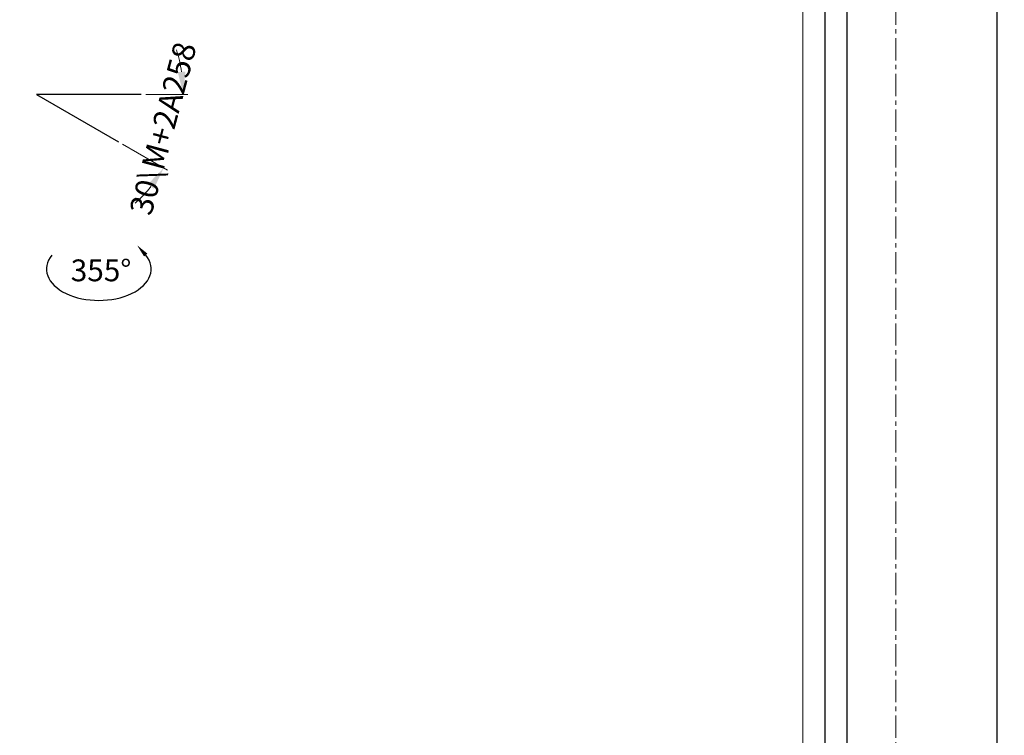
# Model space of a CAD drawing. Extents: x -1254 to -594, y 1694 to 2613.
# Drawn here: x -865 to -594, y 1891 to 2087 of the extents above; entities that cross this region are included whole.
import ezdxf

# ---------------------------------------------------------------- set-up
doc = ezdxf.new("R2010")
doc.units = 0
doc.header["$LTSCALE"] = 16.335
doc.linetypes.add('CENTER', pattern=[0.6, 0.375, -0.075, 0.075, -0.075])
doc.layers.get('0').update_dxf_attribs({"linetype": 'CONTINUOUS'})
doc.layers.get('Defpoints').update_dxf_attribs({"linetype": 'CONTINUOUS'})
for name, color, linetype, lineweight in [('1实体粗线', 7, 'CONTINUOUS', 30), ('2实体细线', 2, 'CONTINUOUS', 15), ('3中心线', 1, 'CENTER', 5)]:
    doc.layers.add(name, color=color, linetype=linetype, lineweight=lineweight)
doc.styles.add('ROMANS', font='romans.shx')
doc.styles.get("Standard").update_dxf_attribs({"font": 'txt.shx', "bigfont": 'chineset.shx'})
doc.styles.add('宋体', font='txt')
doc.dimstyles.new('2.5', dxfattribs={"dimscale": 2.5, "dimtxt": 2.5, "dimasz": 2.5, "dimexe": 0.5, "dimexo": 0.5, "dimgap": 0.5, "dimtad": 1, "dimzin": 9, "dimdsep": 46, "dimtxsty": 'Standard', "dimcen": 0, "dimclrd": 256, "dimclre": 256, "dimclrt": 256, "dimadec": 1, "dimazin": 2, "dimtfac": 1, "dimtofl": 0, "dimtmove": 0, "dimatfit": 3, "dimfxl": 0, "dimtolj": 1, "dimtzin": 0, "dimlwd": 13, "dimlwe": 13, "dimarcsym": 0})
doc.dimstyles.new('LINE', dxfattribs={"dimtxt": 3, "dimasz": 2, "dimexe": 0.8, "dimexo": 0.8, "dimgap": 0.2, "dimtad": 0, "dimzin": 0, "dimdsep": 46, "dimtxsty": 'ROMANS', "dimcen": -1, "dimclrd": 3, "dimclrt": 7, "dimadec": 1, "dimazin": 0, "dimtfac": 1, "dimtmove": 0, "dimatfit": 3, "dimfxl": 0, "dimtolj": 1, "dimtzin": 0, "dimarcsym": 0})

# ---------------------------------------------------------------- blocks, each defined once
blk = doc.blocks.new('*D6')
at = {"color": 0, "lineweight": -2}
for p, q in [((-623.31, 2585.01), (-595.49, 2585.01)), ((-623.31, 1694.01), (-595.49, 1694.01))]:
    blk.add_line(p, q, dxfattribs=at)
at = {"color": 3, "lineweight": -2}
for p, q in [((-596.29, 2583.01), (-596.29, 2147.14)), ((-596.29, 1696.01), (-596.29, 2131.88))]:
    blk.add_line(p, q, dxfattribs=at)
at = {"color": 3}
for points in [[(-596.62, 2583.01), (-595.95, 2583.01), (-596.29, 2585.01)], [(-596.62, 1696.01), (-595.95, 1696.01), (-596.29, 1694.01)]]:
    blk.add_solid(points, dxfattribs=at)
at = {"layer": 'Defpoints', "color": 0}
for p in [(-624.11, 2585.01), (-624.11, 1694.01), (-596.29, 1694.01)]:
    blk.add_point(p, dxfattribs=at)
at = {"color": 7, "insert": (-596.29, 2139.51), "char_height": 3, "attachment_point": 5, "rotation": 90, "style": 'ROMANS'}
blk.add_mtext('\\A1;891.00', dxfattribs=at)
blk = doc.blocks.new('*D3')
at = {"layer": '1实体粗线', "lineweight": 13}
for p, q in [((-830.21, 2066.87), (-818.61, 2066.87)), ((-836.59, 2053.24), (-824.18, 2046.07))]:
    blk.add_line(p, q, dxfattribs=at)
for start, end in [(8.8844, 17.7688), (312.2312, 321.1156)]:
    blk.add_arc((-860.2, 2066.87), 40.35, start, end, dxfattribs=at)
at = {"layer": '1实体粗线'}
for points in [[(-819.3, 2073.18), (-821.38, 2073.02), (-819.86, 2066.87)], [(-829.66, 2042.13), (-827.94, 2040.96), (-825.26, 2046.7)]]:
    blk.add_solid(points, dxfattribs=at)
at = {"layer": 'Defpoints', "color": 0}
for p in [(-860.2, 2066.87), (-860.2, 2066.87), (-831.46, 2066.87), (-837.67, 2053.87), (-822.29, 2053.07)]:
    blk.add_point(p, dxfattribs=at)
at = {"layer": '1实体粗线', "insert": (-825.46, 2057.56), "char_height": 6.25, "attachment_point": 5, "rotation": 75}
blk.add_mtext('\\A1;30\\M+2A258', dxfattribs=at)

msp = doc.modelspace()

# ---------------------------------------------------------------- linework, layer by layer
for p, q in [((-831.464, 2066.873), (-860.203, 2066.873)), ((-860.203, 2066.873), (-837.673, 2053.865))]:
    msp.add_line(p, q)
msp.add_lwpolyline([(-1240.755, 2573.698), (-1240.755, 1705.325), (-637.465, 1705.325), (-637.465, 2573.698)], close=True)
at = {"layer": '1实体粗线'}
msp.add_lwpolyline([(-1234.661, 2567.604), (-1234.661, 1711.418), (-643.558, 1711.418), (-643.558, 2567.604)], close=True, dxfattribs=at)
msp.add_ellipse((-843.084, 2018.912), major_axis=(-14.379, 0), ratio=0.6013462, start_param=5.8244775, end_param=9.8834858, dxfattribs=at)
msp.add_solid([(-829.743, 2023.138), (-832.58, 2025.434), (-830.641, 2022.342)], dxfattribs=at)
at = {"layer": '2实体细线'}
msp.add_lwpolyline([(-1228.568, 2561.51), (-1228.568, 1717.512), (-649.652, 1717.512), (-649.652, 2561.51)], close=True, dxfattribs=at)
at = {"layer": '3中心线'}
msp.add_lwpolyline([(-1254.11, 2585.011), (-1254.11, 1694.011), (-624.11, 1694.011), (-624.11, 2585.011)], close=True, dxfattribs=at)

# ---------------------------------------------------------------- texts
at = {"layer": '1实体粗线', "insert": (-850.801, 2021.526), "char_height": 6, "attachment_point": 1, "style": '宋体'}
msp.add_mtext_dynamic_manual_height_columns('355°', width=57.26609, gutter_width=1, heights=[0], dxfattribs=at)

# ---------------------------------------------------------------- dimensions: what is measured, and where the dimension line sits
dim = msp.add_linear_dim(base=(-596.286, 1694.011), p1=(-624.11, 2585.011), p2=(-624.11, 1694.011), angle=270, dimstyle='LINE')
dim.commit()
dim.dimension.update_dxf_attribs({"geometry": '*D6', "text_midpoint": (-596.286, 2139.511), "dimtype": 160})
at = {"layer": '1实体粗线'}
dim = msp.add_angular_dim_2l(base=(-822.289, 2053.073), line1=((-831.464, 2066.873), (-860.203, 2066.873)), line2=((-860.203, 2066.873), (-837.673, 2053.865)), dimstyle='2.5', dxfattribs=at)
dim.commit()
dim.dimension.update_dxf_attribs({"geometry": '*D3', "text_midpoint": (-825.457, 2057.563)})

doc.saveas('drawing.dxf')
